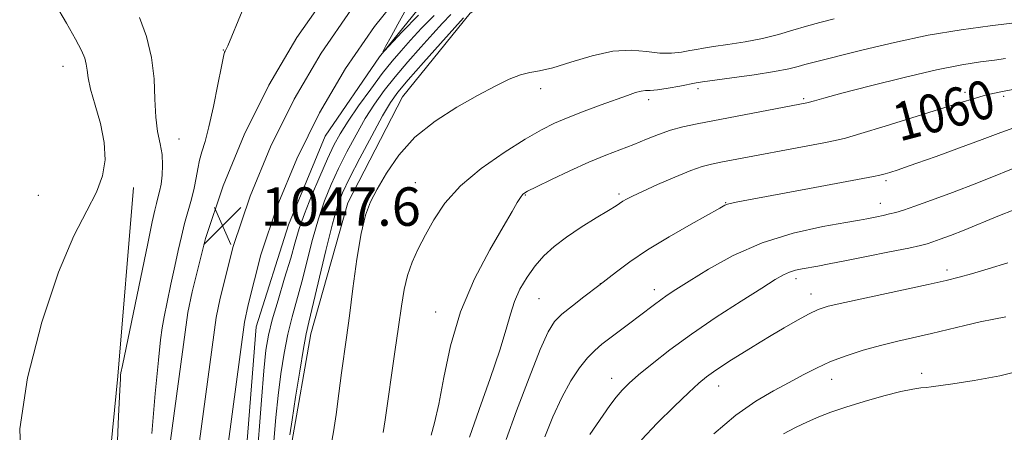
# Model space of a CAD drawing. Extents: x 2197300 to 2200200, y 327300 to 330200.
# Drawn here: x 2198658 to 2198863, y 327670 to 327756 of the extents above; entities that cross this region are included whole.
import ezdxf
from ezdxf.enums import TextEntityAlignment as Align

# ---------------------------------------------------------------- set-up
doc = ezdxf.new("R2010")
doc.units = 0
doc.header["$MEASUREMENT"] = 0
for name, color, linetype, lineweight in [('DTM HARD BREAKLINE', 7, 'Continuous', 0), ('DTM SPOT ELEVATION', 2, 'Continuous', 13), ('INDEX CONTOUR', 41, 'Continuous', 13), ('INDEX CONTOUR LABEL', 244, 'Continuous', 0), ('INTERMEDIATE CONTOUR', 44, 'Continuous', 0), ('SPOT ELEVATION', 7, 'Continuous', 0)]:
    doc.layers.add(name, color=color, linetype=linetype, lineweight=lineweight)
doc.styles.add('Style-ITALICS', font='ITALICS.shx')

# ---------------------------------------------------------------- blocks, each defined once
blk = doc.blocks.new('SPOT')
at = {"layer": 'SPOT ELEVATION'}
for p, q in [((-3.90999999968335, -3.910000000032596), (3.820000000298023, 3.809999999997672)), ((-1.649999999906868, 3.769999999960419), (1.720000000204891, -3.929999999993015))]:
    blk.add_line(p, q, dxfattribs=at)

msp = doc.modelspace()

# ---------------------------------------------------------------- linework, layer by layer
at = {"layer": 'DTM HARD BREAKLINE'}
for points in [[(2199083.43, 328002.67, 1020.32), (2199037.12, 327974.42, 1024.77), (2198993.17, 327945.26, 1028.43), (2198937.13, 327908.38, 1032.64), (2198895.23, 327879.33, 1035.6), (2198849.68, 327852.19, 1039.16), (2198796.92, 327819.9, 1042.53), (2198756.98, 327794.72, 1044.75), (2198737.2, 327779.18, 1046.28), (2198729.21, 327770.52, 1046.67), (2198722.02, 327761.52, 1047), (2198715.48, 327752.04, 1047.25), (2198709.63, 327742.12, 1047.44), (2198704.5, 327731.81, 1047.55), (2198700.1, 327721.16, 1047.58), (2198696.47, 327710.23, 1047.54), (2198693.63, 327699.14, 1047.43), (2198692.74, 327694.79, 1047.37), (2198686.6, 327649.2, 1046.88), (2198678.76, 327572.93, 1044.8), (2198668.379, 327500, 1042.66)], [(2199086.5, 327997.51, 1020.52), (2199040.34, 327969.36, 1024.97), (2198996.48, 327940.25, 1028.63), (2198940.49, 327903.41, 1032.84), (2198898.48, 327874.28, 1035.8), (2198852.78, 327847.05, 1039.36), (2198800.09, 327814.8, 1042.73), (2198760.44, 327789.81, 1044.95), (2198741.28, 327774.76, 1046.48), (2198733.76, 327766.61, 1046.87), (2198726.84, 327757.94, 1047.2), (2198720.54, 327748.81, 1047.45), (2198714.91, 327739.26, 1047.64), (2198709.96, 327729.32, 1047.75), (2198705.73, 327719.07, 1047.78), (2198702.23, 327708.54, 1047.74), (2198699.48, 327697.79, 1047.63), (2198698.66, 327693.79, 1047.57), (2198692.56, 327648.49, 1047.08), (2198684.72, 327572.2, 1045), (2198674.441, 327500, 1042.893)], [(2199089.57, 327992.35, 1020.32), (2199043.56, 327964.3, 1024.77), (2198999.79, 327935.24, 1028.43), (2198943.85, 327898.44, 1032.64), (2198901.73, 327869.23, 1035.6), (2198855.88, 327841.91, 1039.16), (2198803.26, 327809.7, 1042.53), (2198763.9, 327784.9, 1044.75), (2198745.36, 327770.34, 1046.28), (2198738.32, 327762.7, 1046.67), (2198731.66, 327754.36, 1047), (2198725.6, 327745.58, 1047.25), (2198720.18, 327736.39, 1047.44), (2198715.43, 327726.84, 1047.55), (2198711.35, 327716.97, 1047.58), (2198707.99, 327706.85, 1047.54), (2198705.33, 327696.44, 1047.43), (2198704.58, 327692.79, 1047.37), (2198698.52, 327647.78, 1046.88), (2198690.68, 327571.47, 1044.8), (2198680.504, 327500, 1042.723)], [(2198698.07, 327501.29, 1046.48), (2198701.57, 327522.54, 1047.91), (2198704.19, 327548.44, 1049.59), (2198707.32, 327578.49, 1050.88), (2198709.99, 327608.55, 1052.36), (2198711.21, 327633.07, 1052.46), (2198714.4, 327667.76, 1052.36), (2198718.37, 327690.39, 1052.56), (2198726.1, 327717.62, 1053.4), (2198737.47, 327739.7, 1053.25), (2198751.57, 327757.13, 1052.31), (2198771.62, 327769.85, 1049.89), (2198800.12, 327791.74, 1047.61), (2198831.35, 327809.42, 1046.23), (2198862.6, 327828.96, 1043.07), (2198900.38, 327853.04, 1040.59), (2198941.95, 327884.03, 1036.84), (2198983, 327909.93, 1033.97), (2199014.74, 327931.78, 1032.19), (2199036.16, 327942.64, 1029.67), (2199056.13, 327947.49, 1028.97), (2199111.24, 327949.62, 1028.53), (2199159.48, 327957.38, 1027.34)], [(2198798.07, 327798.65, 1041.48), (2198761.21, 327774.55, 1043.95), (2198743.46, 327761.33, 1045.24), (2198732.66, 327748.04, 1046.03), (2198721.35, 327731.5, 1046.42), (2198713.72, 327713.08, 1046.62), (2198706.99, 327691.86, 1046.62), (2198704.27, 327657.64, 1046.47), (2198698.52, 327602.15, 1044.64), (2198692.93, 327560.55, 1043.8), (2198689.11, 327511.52, 1042.12), (2198687.326, 327500, 1041.56)], [(2198681.41, 327720.87, 1042.37), (2198678.17, 327681.55, 1043.85), (2198673.43, 327633.46, 1042.96), (2198669.43, 327608.51, 1042.17)]]:
    msp.add_polyline3d(points, dxfattribs=at)
at = {"layer": 'DTM SPOT ELEVATION'}
for p in [(2198700.17, 327749.44, 1045.95), (2198666.79, 327746.03, 1041.29), (2198766.23, 327741.39, 1054.53), (2198798.99, 327741.43, 1056.36), (2198820.98, 327739.35, 1057.77), (2198854.58, 327740.68, 1059.62), (2198862.66, 327739.81, 1060.3), (2198788.76, 327739.09, 1056.46), (2198690.91, 327730.97, 1044.77), (2198740.17, 327721.88, 1054.99), (2198838.18, 327722.26, 1062.3), (2198661.64, 327719.21, 1041.25), (2198763.08, 327719.25, 1058.12), (2198782.58, 327719.49, 1059.7), (2198804.77, 327717.71, 1061.92), (2198836.96, 327717.51, 1063.33), (2198850.84, 327703.66, 1067.57), (2198778.67, 327700.79, 1061.98), (2198819.39, 327701.85, 1066.46), (2198789.91, 327699.59, 1063.48), (2198822.57, 327698.64, 1067.39), (2198765.86, 327697.72, 1060.95), (2198744.39, 327694.9, 1057.38), (2198845.59, 327682.16, 1071.5), (2198781, 327681.13, 1065.36), (2198826.87, 327680.94, 1070.71), (2198803.32, 327679.54, 1068.68)]:
    msp.add_point(p, dxfattribs=at)
at = {"layer": 'INDEX CONTOUR', "flags": 128}
for points, elevation in [([(2198747.504, 327756.8330000001), (2198745.809, 327755.0730000001), (2198743.78, 327752.8499000001), (2198741.288, 327750.0810000001), (2198738.565, 327746.996), (2198735.939, 327743.9000000001), (2198733.654, 327741.0110000001), (2198731.633, 327738.1810000001), (2198729.715, 327735.1710000001), (2198727.783, 327731.8210000001), (2198725.892, 327728.2810000001), (2198724.139, 327724.778), (2198722.595, 327721.4480000001), (2198721.221, 327718.0680000001), (2198719.953, 327714.3210000001), (2198718.739, 327710.0190000001), (2198716.47, 327701.1740000001), (2198714.475, 327693.9010000001), (2198713.597, 327690.322), (2198712.807, 327686.3600000001), (2198712.117, 327682.0639000001), (2198711.537, 327677.567), (2198711.064, 327672.9430000001), (2198710.637, 327668.0310000001)], 1050), ([(2198871.9661, 327742.6570000001), (2198862.758, 327740.8610000001), (2198860.4309, 327740.388), (2198858.631, 327739.9590000001), (2198856.579, 327739.3850000001), (2198853.729, 327738.5210000001), (2198837.976, 327733.6181000001), (2198832.905, 327732.0680000001), (2198829.705, 327731.1410000001), (2198827.558, 327730.6230000001), (2198825.212, 327730.1701000001), (2198803.751, 327726.0920000001), (2198801.791, 327725.7010000001), (2198799.897, 327725.1980000001), (2198797.4859, 327724.344), (2198794.198, 327723.0020000001), (2198790.588, 327721.4390000001), (2198787.436, 327720.023), (2198785.3321, 327719.0350000001), (2198784.101, 327718.4080000001), (2198783.382, 327717.9869000001), (2198781.931, 327717.0350000001), (2198780.349, 327716.0480000001), (2198777.794, 327714.491), (2198774.686, 327712.5520000001), (2198771.614, 327710.5020000001), (2198769.042, 327708.5440000001), (2198766.925, 327706.5950000001), (2198765.088, 327704.5030000001), (2198763.404, 327702.1610000001), (2198761.93, 327699.6500000001), (2198760.768, 327697.0981000001), (2198759.93, 327694.5020000001), (2198759.072, 327691.3430000001), (2198757.76, 327686.974), (2198755.732, 327681.0700000001), (2198753.411, 327674.6100000001), (2198751.394, 327668.8970000001)], 1060), ([(2198863.09, 327693.8920000001), (2198860.642, 327693.4320000001), (2198857.784, 327692.8700000001), (2198854.585, 327692.1460000001), (2198847.646, 327690.4660000001), (2198840.6181, 327688.8470000001), (2198837.05, 327687.9650000001), (2198833.426, 327686.9580000001), (2198829.885, 327685.8260000001), (2198826.604, 327684.5880000001), (2198823.682, 327683.2530000001), (2198820.913, 327681.816), (2198818.012, 327680.2690000001), (2198814.741, 327678.5460000001), (2198811.031, 327676.3720000001), (2198806.857, 327673.415), (2198802.309, 327669.5430000001)], 1070)]:
    msp.add_lwpolyline(points, dxfattribs=dict(at, elevation=elevation))
at = {"layer": 'INTERMEDIATE CONTOUR', "flags": 128}
for points, elevation in [([(2198665.198, 327758.9020000001), (2198667.463, 327755.0410000001), (2198669.353, 327751.692), (2198670.595, 327749.3310000001), (2198671.286, 327747.7380000001), (2198671.613, 327746.5170000001), (2198671.773, 327745.2820000001), (2198671.996, 327743.6660000001), (2198672.52, 327741.3110000001), (2198673.476, 327738.0070000001), (2198674.561, 327734.1300000001), (2198675.366, 327730.2060000001), (2198675.544, 327726.6290000001), (2198675.005, 327723.2660000001), (2198673.721, 327719.8540000001), (2198671.69, 327716.0020000001), (2198669.012, 327710.8100000001), (2198665.813, 327703.2480000001), (2198662.342, 327692.8240000001), (2198659.357, 327681.2030000001), (2198657.739, 327670.5860000001), (2198658.023, 327662.6019000001)], 1042), ([(2198682.714, 327756.2260000001), (2198684.125, 327752.2470000001), (2198685.198, 327747.8900000001), (2198685.713, 327743.4500000001), (2198685.89, 327739.2200000001), (2198686.059, 327735.4919000001), (2198686.462, 327732.4630000001), (2198686.974, 327729.9550000001), (2198687.38, 327727.697), (2198687.515, 327725.4840000001), (2198687.417, 327723.3800000001), (2198687.175, 327721.5150000001), (2198686.868, 327719.9750000001), (2198686.536, 327718.6740000001), (2198686.206, 327717.4820000001), (2198685.866, 327716.1180000001), (2198685.336, 327713.7040000001), (2198684.394, 327709.214), (2198679.129, 327683.768), (2198678.831, 327682.2670000001), (2198678.761, 327681.7820000001), (2198678.705, 327681.0460000001), (2198678.582, 327678.6760000001), (2198678.344, 327673.2570000001), (2198677.511, 327652.9240000001)], 1044), ([(2198704.077, 327757.5239000001), (2198701.076, 327750.3640000001), (2198700.763, 327749.6690000001), (2198700.594, 327749.3420000001), (2198700.502, 327749.2011000001), (2198700.411, 327748.9880000001), (2198700.209, 327748.1400000001), (2198699.772, 327746.0150000001), (2198699.028, 327742.268), (2198698.099, 327737.7200000001), (2198697.155, 327733.4890000001), (2198696.337, 327730.4170000001), (2198695.678, 327728.2639000001), (2198695.181, 327726.5200000001), (2198694.827, 327724.7491000001), (2198694.512, 327722.8320000001), (2198694.1071, 327720.7270000001), (2198693.524, 327718.4100000001), (2198692.091, 327713.3250000001), (2198691.408, 327710.6400000001), (2198690.738, 327707.7350000001), (2198690.024, 327704.4400000001), (2198689.238, 327700.7090000001), (2198688.4719, 327697.0000000001), (2198687.844, 327693.8960000001), (2198687.426, 327691.6400000001), (2198687.087, 327689.1180000001), (2198686.647, 327684.876), (2198685.987, 327677.991), (2198685.228, 327669.6611000001)], 1046), ([(2198744.062, 327756.6630000001), (2198741.45, 327753.991), (2198739.161, 327751.5030000001), (2198737.194, 327749.3189000001), (2198735.322, 327747.1390000001), (2198733.26, 327744.5580000001), (2198730.835, 327741.3300000001), (2198728.3249, 327737.8370000001), (2198726.1189, 327734.6180000001), (2198724.481, 327732.0220000001), (2198723.174, 327729.6230000001), (2198721.837, 327726.8060000001), (2198720.218, 327723.1640000001), (2198718.514, 327719.1340000001), (2198717.031, 327715.3640000001), (2198715.971, 327712.2790000001), (2198715.125, 327709.4260000001), (2198714.179, 327706.126), (2198712.921, 327701.947), (2198711.546, 327697.4210000001), (2198710.351, 327693.3250000001), (2198709.553, 327690.1110000001), (2198709.036, 327686.9460000001), (2198708.604, 327682.675), (2198708.105, 327676.566), (2198707.07, 327663.0840000001)], 1048), ([(2198750.167, 327756.1550000001), (2198745.381, 327750.844), (2198741.808, 327746.8530000001), (2198738.6179, 327743.2430000001), (2198736.473, 327740.6930000001), (2198734.941, 327738.5251000001), (2198733.311, 327735.724), (2198731.085, 327731.621), (2198728.61, 327726.9389000001), (2198726.442, 327722.7500000001), (2198724.972, 327719.7320000001), (2198723.928, 327717.001), (2198722.876, 327713.2770000001), (2198721.506, 327707.7590000001), (2198717.949, 327692.8370000001), (2198717.405, 327690.3810000001), (2198716.843, 327687.3189000001), (2198716.062, 327682.6099), (2198715.197, 327677.1830000001), (2198714.47, 327672.4590000001), (2198714.024, 327669.3210000001)], 1052), ([(2198827.365, 327755.9550000001), (2198824.383, 327755.2150000001), (2198821.576, 327754.4500000001), (2198818.7549, 327753.5910000001), (2198815.768, 327752.697), (2198812.466, 327751.8620000001), (2198808.816, 327751.1579), (2198805.229, 327750.5950000001), (2198802.2269, 327750.1660000001), (2198800.161, 327749.8540000001), (2198798.692, 327749.5980000001), (2198797.31, 327749.3300000001), (2198795.595, 327749.0210000001), (2198793.496, 327748.7930000001), (2198791.0529, 327748.8090000001), (2198788.279, 327749.1310000001), (2198785.068, 327749.4130000001), (2198781.2871, 327749.2110000001), (2198776.934, 327748.2450000001), (2198772.534, 327746.898), (2198768.743, 327745.7200000001), (2198766.009, 327745.099), (2198763.96, 327744.7740000001), (2198762.015, 327744.3200000001), (2198759.6701, 327743.3910000001), (2198756.738, 327741.937), (2198753.108, 327739.9880000001), (2198748.785, 327737.566), (2198744.236, 327734.6800000001), (2198740.044, 327731.3319000001), (2198736.672, 327727.6001), (2198734.101, 327723.849), (2198732.188, 327720.5210000001), (2198730.788, 327717.8260000001), (2198729.729, 327715.0600000001), (2198728.83, 327711.2910000001), (2198727.954, 327705.9360000001), (2198727.121, 327699.817), (2198726.393, 327694.1050000001), (2198725.807, 327689.643), (2198724.789, 327682.2260000001), (2198724.211, 327677.9270000001), (2198723.6159, 327673.5830000001), (2198723.082, 327669.991), (2198722.243, 327665.3050000001)], 1054), ([(2198740.808, 327756.6980000001), (2198737.4, 327753.2470000001), (2198733.659, 327749.214), (2198733.401, 327749.1040000001), (2198733.953, 327750.1740000001), (2198735.078, 327752.2490000001), (2198736.488, 327754.8240000001), (2198737.876, 327757.3140000001)], 1046), ([(2198867.228, 327755.398), (2198859.847, 327754.5120000001), (2198853.811, 327753.6820000001), (2198846.956, 327752.5260000001), (2198839.915, 327751.0560000001), (2198833.413, 327749.5150000001), (2198822.676, 327746.8240000001), (2198821.26, 327746.4390000001), (2198819.86, 327746.0260000001), (2198817.932, 327745.5370000001), (2198814.955, 327744.9570000001), (2198810.694, 327744.29), (2198806.042, 327743.6370000001), (2198799.914, 327742.8100000001), (2198798.621, 327742.6070000001), (2198795.241, 327741.9600000001), (2198792.79, 327741.5160000001), (2198790.581, 327741.1779000001), (2198789.075, 327741.045), (2198788.058, 327741.0060000001), (2198787.151, 327740.9010000001), (2198785.997, 327740.589), (2198784.353, 327740.0189000001), (2198778.848, 327738.0150000001), (2198775.322, 327736.7181000001), (2198771.974, 327735.4360000001), (2198769.153, 327734.2450000001), (2198766.395, 327732.8630000001), (2198763.034, 327730.915), (2198758.655, 327728.1470000001), (2198753.866, 327724.7800000001), (2198749.524, 327721.1550000001), (2198746.285, 327717.5680000001), (2198743.98, 327714.1410000001), (2198742.237, 327710.9540000001), (2198740.753, 327708.0430000001), (2198739.499, 327705.29), (2198738.514, 327702.5330000001), (2198737.806, 327699.5840000001), (2198737.238, 327696.1360000001), (2198736.641, 327691.8530000001), (2198735.897, 327686.6020000001), (2198733.859, 327672.4600000001), (2198733.452, 327669.8610000001)], 1056), ([(2198863.0141, 327747.692), (2198860.736, 327747.3630000001), (2198857.844, 327746.974), (2198853.949, 327746.3530000001), (2198848.6759, 327745.3100000001), (2198841.952, 327743.7550000001), (2198834.904, 327742.001), (2198828.9651, 327740.4630000001), (2198825.203, 327739.4580000001), (2198823.248, 327738.9110000001), (2198821.927, 327738.518), (2198821.664, 327738.452), (2198798.813, 327734.0790000001), (2198795.821, 327733.4380000001), (2198793.27, 327732.741), (2198790.782, 327731.871), (2198788.249, 327730.8670000001), (2198785.628, 327729.8080000001), (2198779.803, 327727.5410000001), (2198776.304, 327726.0880000001), (2198772.345, 327724.316), (2198768.468, 327722.501), (2198765.358, 327721.0000000001), (2198763.494, 327720.0550000001), (2198762.552, 327719.4330000001), (2198762.007, 327718.7819000001), (2198761.366, 327717.7350000001), (2198760.277, 327715.8470000001), (2198758.42, 327712.6580000001), (2198755.643, 327707.866), (2198752.463, 327701.8069000001), (2198749.561, 327694.9779000001), (2198747.46, 327687.9090000001), (2198746.039, 327681.2661000001), (2198745.014, 327675.7490000001), (2198744.156, 327671.8590000001), (2198743.437, 327669.2940000001)], 1058), ([(2198865.79, 327733.6110000001), (2198862.064, 327732.3050000001), (2198858.177, 327730.827), (2198853.472, 327729.0810000001), (2198848.603, 327727.3191000001), (2198844.553, 327725.8750000001), (2198842.033, 327724.991), (2198840.672, 327724.5310000001), (2198838.962, 327723.996), (2198837.98, 327723.7130000001), (2198836.886, 327723.437), (2198835.554, 327723.1589), (2198823.327, 327720.8690000001), (2198807.31, 327717.8420000001), (2198805.732, 327717.5300000001), (2198805.119, 327717.3670000001), (2198804.616, 327717.1409000001), (2198803.564, 327716.5630000001), (2198797.618, 327713.2330000001), (2198793.03, 327710.5980000001), (2198788.498, 327707.8470000001), (2198784.782, 327705.3570000001), (2198782.013, 327703.3150000001), (2198778.331, 327700.4110000001), (2198775.207, 327698.062), (2198772.84, 327696.2361000001), (2198770.673, 327694.4670000001), (2198769.117, 327692.9230000001), (2198767.801, 327690.8090000001), (2198766.158, 327687.0910000001), (2198763.824, 327681.192), (2198761.24, 327674.3730000001), (2198759.05, 327668.3500000001)], 1062), ([(2198867.42, 327725.9130000001), (2198857.052, 327721.7440000001), (2198852.0411, 327719.8190000001), (2198847.629, 327718.1980000001), (2198844.142, 327716.9620000001), (2198841.775, 327716.1550000001), (2198840.188, 327715.6610000001), (2198838.91, 327715.3240000001), (2198837.578, 327715.0181000001), (2198836.256, 327714.7380000001), (2198834.155, 327714.3290000001), (2198832.676, 327714.0700000001), (2198829.808, 327713.5790000001), (2198824.984, 327712.7070000001), (2198818.849, 327711.327), (2198812.3541, 327709.3200000001), (2198806.337, 327706.6740000001), (2198801.181, 327703.827), (2198797.156, 327701.3280000001), (2198794.409, 327699.5780000001), (2198792.596, 327698.4000000001), (2198791.2511, 327697.4680000001), (2198789.96, 327696.5020000001), (2198786.849, 327694.094), (2198784.83, 327692.5700000001), (2198780.671, 327689.4820000001), (2198778.987, 327688.2080000001), (2198777.499, 327686.942), (2198776.0001, 327685.3950000001), (2198774.328, 327683.316), (2198772.51, 327680.5960000001), (2198770.622, 327677.1590000001), (2198768.759, 327673.0680000001), (2198767.095, 327668.9260000001)], 1064), ([(2198865.011, 327716.2469000001), (2198861.483, 327714.8600000001), (2198854.4129, 327711.9700000001), (2198851.618, 327710.8720000001), (2198849.459, 327710.067), (2198847.894, 327709.5100000001), (2198846.753, 327709.1350000001), (2198845.356, 327708.7760000001), (2198842.894, 327708.2430000001), (2198838.879, 327707.4140000001), (2198834.087, 327706.4450000001), (2198829.61, 327705.5570000001), (2198826.29, 327704.9210000001), (2198823.964, 327704.4970000001), (2198820.696, 327703.925), (2198819.321, 327703.6280000001), (2198818.074, 327703.2471), (2198816.84, 327702.6830000001), (2198815.11, 327701.6680000001), (2198812.279, 327699.8890000001), (2198807.982, 327697.1640000001), (2198802.819, 327693.817), (2198797.629, 327690.3030000001), (2198793.118, 327687.0210000001), (2198789.4441, 327684.153), (2198786.634, 327681.827), (2198784.649, 327680.0900000001), (2198783.21, 327678.6690000001), (2198781.973, 327677.2110000001), (2198780.662, 327675.4500000001), (2198779.269, 327673.4620000001), (2198777.853, 327671.4130000001), (2198776.477, 327669.4450000001)], 1066), ([(2198863.559, 327705.1630000001), (2198859.427, 327703.9080000001), (2198855.999, 327702.893), (2198853.38, 327702.1540000001), (2198850.717, 327701.4880000001), (2198846.912, 327700.6360000001), (2198829.595, 327696.9120000001), (2198826.135, 327696.1070000001), (2198824.0099, 327695.4380000001), (2198822.149, 327694.5590000001), (2198819.7319, 327693.2310000001), (2198816.951, 327691.6300000001), (2198814.245, 327690.0320000001), (2198811.947, 327688.6500000001), (2198809.941, 327687.4190000001), (2198805.969, 327684.9330000001), (2198803.973, 327683.6539000001), (2198802.209, 327682.4810000001), (2198800.756, 327681.4280000001), (2198799.215, 327680.1391000001), (2198797.073, 327678.1670000001), (2198794.014, 327675.2330000001), (2198790.515, 327671.7519000001), (2198787.255, 327668.3090000001)], 1068), ([(2198867.2091, 327682.9700000001), (2198861.901, 327681.6390000001), (2198856.535, 327680.6660000001), (2198852.078, 327680.001), (2198847.594, 327679.3601), (2198846.518, 327679.2330000001), (2198845.387, 327679.1180000001), (2198843.768, 327678.8740000001), (2198841.277, 327678.3510000001), (2198837.714, 327677.4530000001), (2198833.631, 327676.3200000001), (2198829.765, 327675.1470000001), (2198826.668, 327674.0840000001), (2198824.1411, 327673.0790000001), (2198821.798, 327672.0350000001), (2198819.344, 327670.8680000001), (2198816.845, 327669.5440000001)], 1072)]:
    msp.add_lwpolyline(points, dxfattribs=dict(at, elevation=elevation))

# ---------------------------------------------------------------- block references
at = {"layer": 'SPOT ELEVATION'}
msp.add_blockref('SPOT', (2198699.965, 327712.876, 1047.635), dxfattribs=at)

# ---------------------------------------------------------------- texts
at = {"layer": 'INDEX CONTOUR LABEL', "style": 'Style-ITALICS', "width": 0.8749999999999999}
msp.add_text('1060', height=8.000000000000002, rotation=14.80000007608863, dxfattribs=at).set_placement((2198839.951, 327734.231, 1060), align=Align.MIDDLE_LEFT)
at = {"layer": 'SPOT ELEVATION', "style": 'Style-ITALICS'}
msp.add_text('1047.6', height=8.000000000000002, dxfattribs=at).set_placement((2198707.965, 327712.876, 1047.635))

doc.saveas('drawing.dxf')
